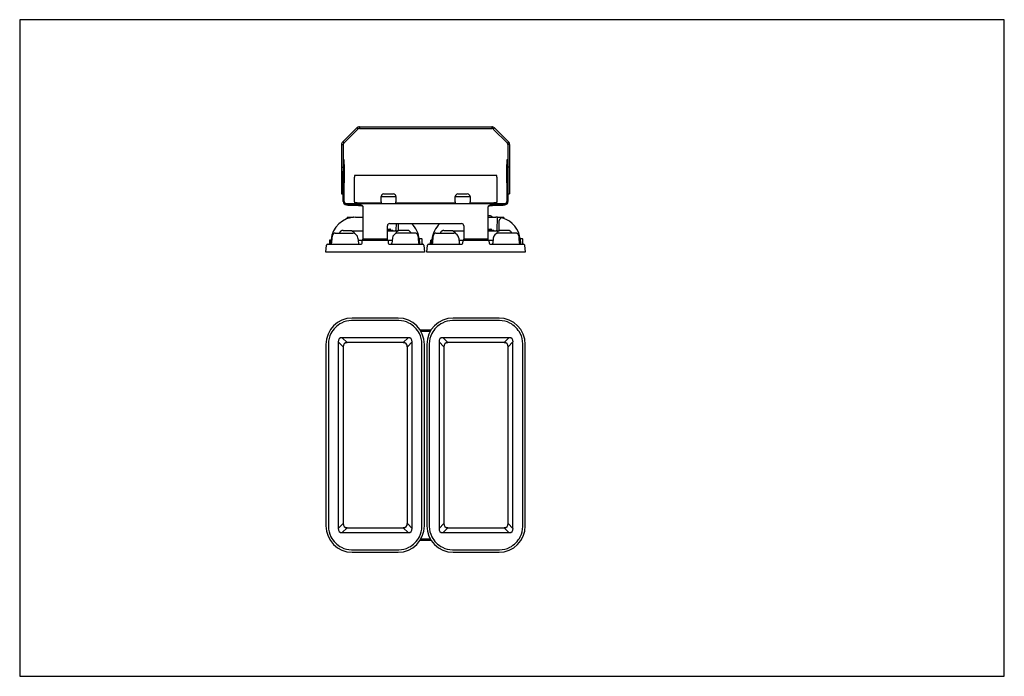
# Model space of a CAD drawing. Units: millimetres. Extents: x 563 to 2363, y -453 to 747.
import ezdxf

# ---------------------------------------------------------------- set-up
doc = ezdxf.new("R2010")
doc.units = ezdxf.units.MM

msp = doc.modelspace()

# ---------------------------------------------------------------- linework, layer by layer
at = {"color": 7, "linetype": 'Continuous', "lineweight": 25}
for p, q in [((1179, 549.2), (1153.4, 523.6)), ((1181.2, 547.1), (1155.5, 521.5)), ((1179, 549.2), (1181.2, 547.1)), ((1184, 551.3), (1184, 548.3)), ((1184, 551.3), (1426, 551.3)), ((1184, 548.3), (1426, 548.3)), ((1426, 551.3), (1426, 548.3)), ((1430.9, 549.2), (1428.8, 547.1)), ((1428.8, 547.1), (1454.5, 521.5)), ((1430.9, 549.2), (1456.6, 523.6)), ((1153.4, 523.6), (1155.5, 521.5)), ((1456.6, 523.6), (1454.5, 521.5)), ((1151.3, 518.6), (1154.3, 518.6)), ((1151.3, 518.6), (1151.3, 477.3)), ((1154.3, 518.6), (1154.3, 477.3)), ((1458.6, 518.6), (1455.6, 518.6)), ((1455.6, 518.6), (1455.6, 477.3)), ((1458.6, 518.6), (1458.6, 477.3)), ((1156.3, 490.8), (1154.3, 490.8)), ((1156.3, 482.1), (1156.3, 490.8)), ((1455.6, 490.8), (1453.6, 490.8)), ((1453.6, 490.8), (1453.6, 482.1)), ((1151.3, 477.3), (1154.3, 477.3)), ((1151.3, 477.3), (1151.3, 429)), ((1154.3, 477.3), (1154.3, 470.2)), ((1154.3, 458.9), (1154.3, 470.2)), ((1156.3, 482.1), (1156.3, 458.9)), ((1453.6, 482.1), (1455.6, 482.1)), ((1453.6, 458.9), (1453.6, 482.1)), ((1458.6, 477.3), (1455.6, 477.3)), ((1455.6, 477.3), (1455.6, 470.2)), ((1455.6, 470.2), (1455.6, 458.9)), ((1458.6, 477.3), (1458.6, 429)), ((1154.3, 458.9), (1156.3, 458.9)), ((1154.3, 448.9), (1154.3, 458.9)), ((1156.3, 458.9), (1156.3, 448.9)), ((1435, 462.4), (1175, 462.4)), ((1175, 462.4), (1175, 459.4)), ((1175, 413.9), (1175, 459.4)), ((1435, 459.4), (1435, 462.4)), ((1435, 459.4), (1435, 413.9)), ((1453.6, 458.9), (1455.6, 458.9)), ((1453.6, 448.9), (1453.6, 458.9)), ((1455.6, 458.9), (1455.6, 448.9)), ((1156.3, 448.9), (1154.3, 448.9)), ((1154.3, 414.9), (1154.3, 448.9)), ((1156.3, 414.9), (1156.3, 448.9)), ((1455.6, 448.9), (1453.6, 448.9)), ((1453.6, 448.9), (1453.6, 414.9)), ((1455.6, 448.9), (1455.6, 414.9)), ((1151.3, 429), (1154.3, 429)), ((1156.3, 414.9), (1154.3, 414.9)), ((1223.7, 413.9), (1223.7, 423.6)), ((1250.8, 423.4), (1223.7, 423.4)), ((1228.7, 428.6), (1245.8, 428.6)), ((1250.8, 423.6), (1250.8, 413.9)), ((1359.2, 413.9), (1359.2, 423.6)), ((1386.2, 423.4), (1359.2, 423.4)), ((1364.2, 428.6), (1381.2, 428.6)), ((1386.2, 423.6), (1386.2, 413.9)), ((1453.6, 414.9), (1455.6, 414.9)), ((1455.6, 429), (1458.6, 429)), ((1160.3, 410.9), (1160.3, 408.9)), ((1160.3, 410.9), (1449.6, 410.9)), ((1175, 413.9), (1175, 412.4)), ((1175, 412.4), (1175, 410.9)), ((1180, 412.4), (1175, 412.4)), ((1180, 412.4), (1218.7, 412.4)), ((1190.3, 404.9), (1190.3, 349.9)), ((1218.7, 412.4), (1223.7, 412.4)), ((1223.7, 413.9), (1223.7, 412.4)), ((1223.7, 412.4), (1223.7, 410.9)), ((1250.8, 412.4), (1250.8, 413.9)), ((1250.8, 410.9), (1250.8, 412.4)), ((1250.8, 412.4), (1255.8, 412.4)), ((1255.8, 412.4), (1354.2, 412.4)), ((1354.2, 412.4), (1359.2, 412.4)), ((1359.2, 413.9), (1359.2, 412.4)), ((1359.2, 412.4), (1359.2, 410.9)), ((1386.2, 412.4), (1386.2, 413.9)), ((1386.2, 410.9), (1386.2, 412.4)), ((1386.2, 412.4), (1391.2, 412.4)), ((1391.2, 412.4), (1430, 412.4)), ((1419.6, 349.9), (1419.6, 404.9)), ((1435, 412.4), (1430, 412.4)), ((1435, 412.4), (1435, 413.9)), ((1435, 412.4), (1435, 410.9)), ((1449.6, 410.9), (1449.6, 408.9)), ((1161.7, 385.4), (1161.6, 383.2)), ((1162.2, 385.9), (1167.8, 385.9)), ((1167.8, 385.9), (1173.4, 385.9)), ((1176.9, 385.9), (1190.3, 385.9)), ((1419.6, 389.1), (1420, 389.1)), ((1419.6, 385.9), (1433.1, 385.9)), ((1436, 385.4), (1435.2, 362.4)), ((1436.5, 385.9), (1447.8, 385.9)), ((1439.7, 362.9), (1439.7, 379.7)), ((1448.4, 383.7), (1448.3, 385.4)), ((1154.1, 361.9), (1166.5, 361.9)), ((1170.8, 360.9), (1171.9, 360.9)), ((1171.9, 360.9), (1190.3, 360.9)), ((1235.3, 349.9), (1235.3, 370.3)), ((1235.3, 364.4), (1239.8, 364.4)), ((1235.3, 362.4), (1245.3, 362.4)), ((1235.3, 360.9), (1253.7, 360.9)), ((1239.3, 374.3), (1370.7, 374.3)), ((1240.8, 362.4), (1240.8, 363.4)), ((1245.3, 361.9), (1245.3, 362.4)), ((1251.3, 374.3), (1250.8, 362.4)), ((1253.7, 360.9), (1255, 360.9)), ((1255.3, 362.9), (1255.3, 374.3)), ((1271.5, 361.9), (1259.1, 361.9)), ((1338.5, 361.9), (1350.9, 361.9)), ((1355, 360.9), (1356.2, 360.9)), ((1356.2, 360.9), (1374.7, 360.9)), ((1374.7, 370.3), (1374.7, 349.9)), ((1419.6, 364.4), (1424.2, 364.4)), ((1419.6, 362.4), (1429.7, 362.4)), ((1419.6, 360.9), (1438.1, 360.9)), ((1425.2, 362.4), (1425.2, 363.4)), ((1429.7, 361.9), (1429.7, 362.4)), ((1438.1, 360.9), (1439.4, 360.9)), ((1455.9, 361.9), (1443.5, 361.9)), ((1129.4, 343.4), (1129.2, 337.9)), ((1129.9, 343.9), (1130.9, 343.9)), ((1131.5, 338.8), (1132.1, 344.8)), ((1133.7, 347.8), (1133.1, 338.9)), ((1171.3, 356.9), (1172.1, 356.9)), ((1181.3, 347.8), (1182.1, 338.8)), ((1181.6, 343.9), (1186.3, 343.9)), ((1186.3, 343.9), (1190.3, 343.9)), ((1189, 338.8), (1189.3, 343)), ((1190.3, 349.9), (1190.3, 345.9)), ((1190.3, 343.9), (1190.3, 345.9)), ((1195.3, 345.9), (1190.3, 345.9)), ((1190.3, 343.9), (1195.3, 343.9)), ((1195.3, 343.9), (1190.3, 343.9)), ((1230.3, 345.9), (1195.3, 345.9)), ((1195.3, 343.9), (1230.3, 343.9)), ((1235.3, 345.9), (1230.3, 345.9)), ((1230.3, 343.9), (1235.3, 343.9)), ((1235.3, 343.9), (1230.3, 343.9)), ((1235.3, 345.9), (1235.3, 349.9)), ((1235.3, 343.9), (1235.3, 345.9)), ((1235.3, 343.9), (1239.3, 343.9)), ((1236.3, 343), (1236.6, 338.8)), ((1239.3, 343.9), (1244, 343.9)), ((1244.3, 347.8), (1243.5, 338.8)), ((1254.3, 356.9), (1253.5, 356.9)), ((1292.4, 338.8), (1291.9, 347.8)), ((1291.9, 347.8), (1291.9, 347.8)), ((1293.5, 345.3), (1294.1, 338.8)), ((1294.8, 346.9), (1297.4, 346.9)), ((1298.6, 337.9), (1298.4, 346)), ((1313.7, 343.4), (1313.5, 337.9)), ((1314.2, 343.9), (1315.3, 343.9)), ((1315.9, 338.8), (1316.4, 344.8)), ((1355.7, 356.9), (1356.5, 356.9)), ((1365.7, 347.8), (1366.4, 338.8)), ((1366, 343.9), (1370.7, 343.9)), ((1370.7, 343.9), (1374.7, 343.9)), ((1373.3, 338.8), (1373.7, 343)), ((1374.7, 349.9), (1374.7, 345.9)), ((1374.7, 343.9), (1374.7, 345.9)), ((1379.7, 345.9), (1374.7, 345.9)), ((1374.7, 343.9), (1379.7, 343.9)), ((1379.7, 343.9), (1374.7, 343.9)), ((1414.7, 345.9), (1379.7, 345.9)), ((1379.7, 343.9), (1414.7, 343.9)), ((1419.6, 345.9), (1414.7, 345.9)), ((1414.7, 343.9), (1419.6, 343.9)), ((1419.6, 343.9), (1414.7, 343.9)), ((1419.6, 345.9), (1419.6, 349.9)), ((1419.6, 343.9), (1419.6, 345.9)), ((1419.6, 343.9), (1423.6, 343.9)), ((1420.6, 343), (1421, 338.8)), ((1423.6, 343.9), (1428.3, 343.9)), ((1428.7, 347.8), (1427.9, 338.8)), ((1438.6, 356.9), (1437.9, 356.9)), ((1476.7, 338.8), (1476.3, 347.8)), ((1477.8, 345.3), (1478.4, 338.8)), ((1479.2, 346.9), (1481.7, 346.9)), ((1483, 337.9), (1482.7, 346)), ((1122.8, 322.4), (1123.9, 335.1)), ((1125.9, 336.9), (1171.9, 336.9)), ((1171.9, 336.9), (1187, 336.9)), ((1238.6, 336.9), (1253.7, 336.9)), ((1253.7, 336.9), (1299.7, 336.9)), ((1301.7, 335.1), (1302.8, 322.4)), ((1307.2, 322.4), (1308.3, 335.1)), ((1310.3, 336.9), (1356.3, 336.9)), ((1356.3, 336.9), (1371.3, 336.9)), ((1423, 336.9), (1438, 336.9)), ((1438, 336.9), (1484.1, 336.9)), ((1486, 335.1), (1487.2, 322.4)), ((1170.8, 322.4), (1122.8, 322.4)), ((1254.8, 322.4), (1170.8, 322.4)), ((1302.8, 322.4), (1254.8, 322.4)), ((1355.2, 322.4), (1307.2, 322.4)), ((1439.1, 322.4), (1355.2, 322.4)), ((1487.2, 322.4), (1439.1, 322.4)), ((1254.8, 201.7), (1170.8, 201.7)), ((1439.1, 201.7), (1355.2, 201.7)), ((1255.9, 197.2), (1169.7, 197.2)), ((1294.9, 180), (1315, 180)), ((1440.3, 197.2), (1354.1, 197.2)), ((1272.9, 165.5), (1152.7, 165.5)), ((1152.7, 165.5), (1161.4, 156.8)), ((1264.2, 156.8), (1272.9, 165.5)), ((1296.2, 178), (1313.8, 178)), ((1457.3, 165.5), (1337, 165.5)), ((1337, 165.5), (1345.8, 156.8)), ((1448.5, 156.8), (1457.3, 165.5)), ((1122.8, 153.7), (1122.8, -178.3)), ((1127.3, 154.8), (1127.3, -179.4)), ((1145.2, 158.1), (1145.2, -182.7)), ((1154, 149.3), (1145.2, 158.1)), ((1154, 149.3), (1154, -173.9)), ((1264.2, 156.8), (1161.4, 156.8)), ((1280.4, 158.1), (1271.6, 149.3)), ((1271.6, -173.9), (1271.6, 149.3)), ((1280.4, -182.7), (1280.4, 158.1)), ((1298.3, -179.4), (1298.3, 154.8)), ((1302.8, -178.3), (1302.8, 153.7)), ((1307.2, 153.7), (1307.2, -178.3)), ((1311.7, 154.8), (1311.7, -179.4)), ((1329.6, 158.1), (1329.6, -182.7)), ((1338.4, 149.3), (1329.6, 158.1)), ((1338.4, 149.3), (1338.4, -173.9)), ((1448.5, 156.8), (1345.8, 156.8)), ((1464.7, 158.1), (1456, 149.3)), ((1456, -173.9), (1456, 149.3)), ((1464.7, -182.7), (1464.7, 158.1)), ((1482.7, -179.4), (1482.7, 154.8)), ((1487.2, -178.3), (1487.2, 153.7)), ((1145.2, -182.7), (1154, -173.9)), ((1271.6, -173.9), (1280.4, -182.7)), ((1329.6, -182.7), (1338.4, -173.9)), ((1456, -173.9), (1464.7, -182.7)), ((1161.4, -181.4), (1152.7, -190.2)), ((1152.7, -190.2), (1272.9, -190.2)), ((1161.4, -181.4), (1264.2, -181.4)), ((1272.9, -190.2), (1264.2, -181.4)), ((1345.8, -181.4), (1337, -190.2)), ((1337, -190.2), (1457.3, -190.2)), ((1345.8, -181.4), (1448.5, -181.4)), ((1457.3, -190.2), (1448.5, -181.4)), ((1315, -204.7), (1294.9, -204.7)), ((1313.8, -202.7), (1296.2, -202.7)), ((1169.7, -221.8), (1255.9, -221.8)), ((1170.8, -226.3), (1254.8, -226.3)), ((1354.1, -221.8), (1440.3, -221.8)), ((1355.2, -226.3), (1439.1, -226.3))]:
    msp.add_line(p, q, dxfattribs=at)
at = {"color": 8, "linetype": 'Continuous', "lineweight": 25}
for p, q in [((1154.3, 482.1), (1156.3, 482.1)), ((1254, 361), (1253.4, 360.9))]:
    msp.add_line(p, q, dxfattribs=at)
msp.add_lwpolyline([(562.9, -453), (2362.9, -453), (2362.9, 747), (562.9, 747)], close=True)
at = {"color": 7, "linetype": 'Continuous', "lineweight": 25}
for centre, radius, start, end in [((1184, 544.3), 7, 90, 135), ((1184, 544.3), 4, 90, 135), ((1426, 544.3), 7, 45, 90), ((1426, 544.3), 4, 45, 90), ((1160.3, 414.9), 6, 180, 270), ((1160.3, 414.9), 4, 180, 270), ((1228.7, 423.6), 5, 90, 180), ((1245.8, 423.6), 5, 0, 90), ((1364.2, 423.6), 5, 90, 180), ((1381.2, 423.6), 5, 0, 90), ((1449.6, 414.9), 6, 270, 0), ((1449.6, 414.9), 4, 270, 0), ((1176.9, 340.9), 45, 90, 175), ((1162.2, 385.4), 0.5, 90, 178), ((1173.4, 385.4), 0.5, 51.2515, 90), ((1433.1, 340.9), 45, 85.9921, 90), ((1436.5, 385.4), 0.5, 90, 178), ((1444.7, 379.7), 5, 73.0439, 180), ((1433, 341.4), 45, 5, 73.0439), ((1447.8, 385.4), 0.5, 2, 90), ((1239.3, 370.3), 4, 90, 180), ((1239.8, 363.4), 1, 0, 90), ((1246.3, 361.9), 1, 180, 270), ((1249.3, 362.4), 1.5, 270, 358), ((1253.3, 362.9), 2, 270, 0), ((1248.6, 341.4), 45, 5, 47.0125), ((1361.3, 340.9), 45, 132.0523, 175), ((1370.7, 370.3), 4, 0, 90), ((1424.2, 363.4), 1, 0, 90), ((1430.7, 361.9), 1, 180, 270), ((1433.7, 362.4), 1.5, 270, 358), ((1437.7, 362.9), 2, 270, 0), ((1129.9, 343.4), 0.5, 90, 178), ((1171.3, 346.9), 10, 5, 85.6162), ((1166.5, 351.9), 10, 23.65, 51.7675), ((1190.3, 342.9), 1, 90, 175), ((1235.3, 342.9), 1, 5, 90), ((1254.3, 346.9), 10, 94.3838, 175), ((1259.1, 351.9), 10, 128.2325, 156.35), ((1294.8, 348.7), 1.77, 203.3084, 269.8855), ((1297.4, 345.9), 1, 2, 90), ((1314.2, 343.4), 0.5, 90, 178), ((1355.7, 346.9), 10, 5, 85.6162), ((1350.9, 351.9), 10, 23.65, 51.7675), ((1374.7, 342.9), 1, 90, 175), ((1419.6, 342.9), 1, 5, 90), ((1438.6, 346.9), 10, 94.3838, 175), ((1443.5, 351.9), 10, 128.2325, 156.35), ((1479.2, 348.7), 1.77, 203.313, 269.8852), ((1481.7, 345.9), 1, 2, 90), ((1125.9, 334.9), 2, 90, 175), ((1128.2, 337.9), 1, 270, 358), ((1129.5, 338.9), 2, 270, 355), ((1131.1, 338.9), 2, 272.8332, 359.9972), ((1184.1, 338.9), 2, 185, 270), ((1187, 338.9), 2, 270, 355), ((1238.6, 338.9), 2, 185, 270), ((1241.5, 338.9), 2, 270, 355), ((1294.4, 338.9), 2, 182.8332, 269.9972), ((1296, 338.9), 2, 185, 270), ((1299.6, 337.9), 1, 182, 270), ((1299.7, 334.9), 2, 5, 90), ((1310.3, 334.9), 2, 90, 175), ((1312.5, 337.9), 1, 270, 358), ((1313.9, 338.9), 2, 270, 355), ((1315.6, 338.9), 2, 270.0029, 357.1583), ((1368.4, 338.9), 2, 185, 270), ((1371.3, 338.9), 2, 270, 355), ((1423, 338.9), 2, 185, 270), ((1425.9, 338.9), 2, 270, 355), ((1478.7, 338.9), 2, 182.8335, 269.9971), ((1480.4, 338.9), 2, 185, 270), ((1484, 337.9), 1, 182, 270), ((1484.1, 334.9), 2, 5, 90), ((1172.3, 152.2), 45.6, 117.5602, 152.4398), ((1169.7, 157.2), 40, 90, 117.5602), ((1255.9, 157.2), 40, 62.4398, 90), ((1253.3, 152.2), 45.6, 27.5602, 62.4398), ((1356.7, 152.2), 45.6, 117.5602, 152.4398), ((1354.1, 157.2), 40, 90, 117.5602), ((1440.3, 157.2), 40, 62.4398, 90), ((1437.7, 152.2), 45.6, 27.5602, 62.4398), ((1167.3, 154.8), 40, 152.4398, 180), ((1258.3, 154.8), 40, 0, 27.5602), ((1351.7, 154.8), 40, 152.4398, 180), ((1442.7, 154.8), 40, 0, 27.5602), ((1167.3, -179.4), 40, 180, 207.5602), ((1258.3, -179.4), 40, 332.4398, 0), ((1351.7, -179.4), 40, 180, 207.5602), ((1442.7, -179.4), 40, 332.4398, 0), ((1172.3, -176.8), 45.6, 207.5602, 242.4398), ((1253.3, -176.8), 45.6, 297.5602, 332.4398), ((1356.7, -176.8), 45.6, 207.5602, 242.4398), ((1437.7, -176.8), 45.6, 297.5602, 332.4398), ((1169.7, -181.8), 40, 242.4398, 270), ((1255.9, -181.8), 40, 270, 297.5602), ((1354.1, -181.8), 40, 242.4398, 270), ((1440.3, -181.8), 40, 270, 297.5602)]:
    msp.add_arc(centre, radius, start, end, dxfattribs=at)
for centre, major_axis, ratio, start_param, end_param in [((1171.2, 153.3), (34.3, -34.3), 0.992433, 2.359993, 3.923193), ((1254.4, 153.3), (-34.3, -34.3), 0.992433, 2.359993, 3.923193), ((1355.6, 153.3), (34.3, -34.3), 0.992433, 2.359993, 3.923193), ((1438.8, 153.3), (-34.3, -34.3), 0.992433, 2.359993, 3.923193), ((1160.5, 150.3), (13.6, -13.6), 0.520961, 2.58831, 3.694875), ((1265.1, 150.3), (-13.6, -13.6), 0.520961, 2.58831, 3.694875), ((1344.9, 150.3), (13.6, -13.6), 0.520961, 2.58831, 3.694875), ((1449.5, 150.3), (-13.6, -13.6), 0.520961, 2.58831, 3.694875), ((1167.5, 143.3), (-11.4, 11.4), 0.617631, 5.729903, 6.836468), ((1258.1, 143.3), (11.4, 11.4), 0.617631, 5.729903, 6.836468), ((1351.8, 143.3), (-11.4, 11.4), 0.617631, 5.729903, 6.836468), ((1442.5, 143.3), (11.4, 11.4), 0.617631, 5.729903, 6.836468), ((1171.2, -177.9), (34.3, 34.3), 0.992433, 2.359993, 3.923193), ((1167.5, -167.9), (-11.4, -11.4), 0.617631, 5.729903, 6.836468), ((1254.4, -177.9), (-34.3, 34.3), 0.992433, 2.359993, 3.923193), ((1258.1, -167.9), (11.4, -11.4), 0.617631, 5.729903, 6.836468), ((1355.6, -177.9), (34.3, 34.3), 0.992433, 2.359993, 3.923193), ((1351.8, -167.9), (-11.4, -11.4), 0.617631, 5.729903, 6.836468), ((1438.8, -177.9), (-34.3, 34.3), 0.992433, 2.359993, 3.923193), ((1442.5, -167.9), (11.4, -11.4), 0.617631, 5.729903, 6.836468), ((1160.5, -174.9), (13.6, 13.6), 0.520961, 2.58831, 3.694875), ((1265.1, -174.9), (13.6, -13.6), 0.520961, 5.729903, 6.836468), ((1344.9, -174.9), (13.6, 13.6), 0.520961, 2.58831, 3.694875), ((1449.5, -174.9), (13.6, -13.6), 0.520961, 5.729903, 6.836468)]:
    msp.add_ellipse(centre, major_axis=major_axis, ratio=ratio, start_param=start_param, end_param=end_param, dxfattribs=at)
for points, knots in [([(1153.4, 523.6), (1152.8, 522.9), (1151.6, 521.4), (1151.4, 519.6), (1151.3, 518.6)], [0, 0, 0, 0, 0.500045, 1, 1, 1, 1]), ([(1458.6, 518.6), (1458.5, 519.6), (1458.4, 521.4), (1457.2, 522.9), (1456.6, 523.6)], [0, 0, 0, 0, 0.499955, 1, 1, 1, 1]), ([(1155.5, 521.5), (1155.2, 521.1), (1154.5, 520.2), (1154.4, 519.2), (1154.3, 518.6)], [0, 0, 0, 0, 0.499973, 1, 1, 1, 1]), ([(1455.6, 518.6), (1455.6, 519.2), (1455.5, 520.2), (1454.8, 521.1), (1454.5, 521.5)], [0, 0, 0, 0, 0.500027, 1, 1, 1, 1]), ([(1160.3, 410.9), (1160.3, 410.9), (1160.4, 410.9), (1160.6, 410.7), (1161, 410.5), (1161.8, 410.2), (1163.2, 409.9), (1165.4, 409.5), (1168.2, 409.3), (1171.7, 409.2), (1175.2, 409.2), (1178.8, 409.2), (1182, 409.1), (1185, 408.9), (1187.3, 408.4), (1188.8, 407.8), (1189.6, 407.1), (1190, 406.5), (1190.3, 405.7), (1190.3, 405.2), (1190.3, 404.9)], [0, 0, 0, 0, 0.024281, 0.046649, 0.068443, 0.090838, 0.140366, 0.198623, 0.289474, 0.391757, 0.500016, 0.601623, 0.698296, 0.785466, 0.859634, 0.909163, 0.931557, 0.953351, 0.975719, 1, 1, 1, 1]), ([(1160.3, 408.9), (1160.3, 408.9), (1160.4, 408.9), (1160.6, 408.8), (1161.1, 408.7), (1161.9, 408.5), (1163.2, 408.2), (1165.4, 408), (1168.2, 407.8), (1171.7, 407.8), (1175.3, 407.8), (1179, 407.8), (1182.4, 407.7), (1185.3, 407.5), (1187.4, 407.2), (1188.8, 406.8), (1189.6, 406.4), (1190, 406), (1190.3, 405.5), (1190.3, 405.1), (1190.3, 404.9)], [0, 0, 0, 0, 0.017256, 0.034067, 0.052049, 0.07226, 0.121049, 0.181374, 0.277107, 0.385362, 0.5, 0.614638, 0.722893, 0.818626, 0.878952, 0.92774, 0.947952, 0.965933, 0.982745, 1, 1, 1, 1]), ([(1419.6, 404.9), (1419.7, 405.2), (1419.7, 405.7), (1419.9, 406.5), (1420.4, 407.1), (1421.1, 407.8), (1422.5, 408.4), (1424.7, 408.8), (1427.5, 409.1), (1431, 409.2), (1434.6, 409.2), (1438.1, 409.2), (1441.3, 409.2), (1444.3, 409.4), (1446.6, 409.8), (1448.1, 410.2), (1448.9, 410.5), (1449.3, 410.7), (1449.6, 410.9), (1449.6, 410.9), (1449.6, 410.9)], [0, 0, 0, 0, 0.024281, 0.046649, 0.068443, 0.090837, 0.140366, 0.198623, 0.289475, 0.391758, 0.500016, 0.601623, 0.698296, 0.785466, 0.859634, 0.909162, 0.931557, 0.953351, 0.975719, 1, 1, 1, 1]), ([(1419.6, 404.9), (1419.7, 405.1), (1419.7, 405.5), (1420, 406), (1420.4, 406.4), (1421.2, 406.8), (1422.5, 407.2), (1424.7, 407.5), (1427.5, 407.7), (1431, 407.8), (1434.6, 407.8), (1438.3, 407.8), (1441.7, 407.8), (1444.6, 408), (1446.8, 408.2), (1448.1, 408.5), (1448.9, 408.7), (1449.3, 408.8), (1449.6, 408.9), (1449.6, 408.9), (1449.6, 408.9)], [0, 0, 0, 0, 0.017255, 0.034067, 0.052049, 0.07226, 0.121048, 0.181374, 0.277107, 0.385362, 0.5, 0.614638, 0.722893, 0.818626, 0.878951, 0.92774, 0.947951, 0.965932, 0.982744, 1, 1, 1, 1]), ([(1420, 389.1), (1420.3, 389.1), (1420.9, 389.1), (1421.7, 389.1), (1422.1, 389.1), (1422.2, 389.1), (1422.2, 389.1)], [0, 0, 0, 0, 0.245667, 0.5, 0.754334, 1, 1, 1, 1]), ([(1422.2, 389.1), (1422.9, 389), (1424.4, 388.8), (1426.1, 387.5), (1426.6, 386.4), (1426.9, 385.9)], [0, 0, 0, 0, 0.366083, 0.732019, 1, 1, 1, 1]), ([(1154.1, 361.9), (1154.1, 361.9), (1153.2, 361.9), (1152.1, 361.7), (1150.8, 361.1), (1149.6, 360.3), (1148.7, 359.2), (1148, 358), (1147.7, 357.2), (1147.6, 356.9)], [0, 0, 0, 0, 0.067494, 0.227807, 0.397791, 0.565011, 0.728957, 0.896806, 1, 1, 1, 1]), ([(1166.5, 361.9), (1167.6, 361.8), (1169.8, 361.7), (1171.7, 360.4), (1172.7, 359.8)], [0, 0, 0, 0, 0.489606, 1, 1, 1, 1]), ([(1259.1, 361.9), (1258, 361.8), (1255.8, 361.7), (1253.9, 360.4), (1252.9, 359.8)], [0, 0, 0, 0, 0.489607, 1, 1, 1, 1]), ([(1278, 356.9), (1278, 357), (1277.9, 357.5), (1277.3, 358.5), (1276.4, 359.8), (1275.3, 360.8), (1274.1, 361.5), (1272.8, 361.9), (1271.9, 361.9), (1271.5, 361.9)], [0, 0, 0, 0, 0.009395, 0.183302, 0.358531, 0.529566, 0.694887, 0.858102, 1, 1, 1, 1]), ([(1338.4, 361.9), (1338.2, 361.9), (1337.5, 361.9), (1336.4, 361.7), (1335.1, 361.1), (1334, 360.3), (1333, 359.2), (1332.4, 358), (1332.1, 357.2), (1331.9, 356.9)], [0, 0, 0, 0, 0.067493, 0.227807, 0.397791, 0.565011, 0.728958, 0.896806, 1, 1, 1, 1]), ([(1350.9, 361.9), (1352, 361.8), (1354.2, 361.7), (1356.1, 360.4), (1357.1, 359.8)], [0, 0, 0, 0, 0.489605, 1, 1, 1, 1]), ([(1443.5, 361.9), (1442.4, 361.8), (1440.1, 361.7), (1438.2, 360.4), (1437.3, 359.8)], [0, 0, 0, 0, 0.489605, 1, 1, 1, 1]), ([(1462.4, 356.9), (1462.4, 357), (1462.2, 357.5), (1461.7, 358.5), (1460.8, 359.8), (1459.7, 360.8), (1458.4, 361.5), (1457.2, 361.9), (1456.3, 361.9), (1455.9, 361.9)], [0, 0, 0, 0, 0.009395, 0.183302, 0.358531, 0.529566, 0.694887, 0.858103, 1, 1, 1, 1]), ([(1132.1, 344.7), (1132, 344.7), (1132, 344.7), (1131.9, 344.4), (1131.6, 344.1), (1131.2, 343.9), (1131, 343.9), (1130.9, 343.9)], [0, 0, 0, 0, 0.076382, 0.249937, 0.506948, 0.890051, 1, 1, 1, 1]), ([(1139.6, 356.9), (1139.6, 356.9), (1138.8, 356.9), (1137.8, 356.6), (1136.8, 356), (1135.9, 355.1), (1135.2, 354), (1134.6, 352.7), (1134.1, 351.1), (1133.8, 349.5), (1133.7, 348.3), (1133.7, 347.8)], [0, 0, 0, 0, 0.055446, 0.169618, 0.281127, 0.394542, 0.510901, 0.633929, 0.758116, 0.881991, 1, 1, 1, 1]), ([(1139.6, 356.9), (1140.9, 356.9), (1143.6, 356.9), (1148.6, 356.9), (1154.4, 356.9), (1160.3, 356.9), (1166, 356.9), (1169.5, 356.9), (1171.3, 356.9)], [0, 0, 0, 0, 0.169001, 0.342175, 0.525036, 0.713127, 0.855371, 1, 1, 1, 1]), ([(1286, 356.9), (1284.7, 356.9), (1282, 356.9), (1276.9, 356.9), (1271.2, 356.9), (1265.3, 356.9), (1259.6, 356.9), (1256, 356.9), (1254.3, 356.9)], [0, 0, 0, 0, 0.169001, 0.342175, 0.525036, 0.713127, 0.855371, 1, 1, 1, 1]), ([(1291.9, 347.8), (1291.9, 348.1), (1291.8, 349), (1291.6, 350.5), (1291.2, 352.1), (1290.7, 353.5), (1289.9, 354.8), (1289.1, 355.8), (1288.1, 356.4), (1287, 356.9), (1286.3, 356.9), (1286, 356.9)], [0, 0, 0, 0, 0.068672, 0.190573, 0.314698, 0.44, 0.569071, 0.682122, 0.791422, 0.908199, 1, 1, 1, 1]), ([(1316.4, 344.7), (1316.4, 344.7), (1316.4, 344.7), (1316.3, 344.4), (1316, 344.1), (1315.6, 343.9), (1315.4, 343.9), (1315.3, 343.9)], [0, 0, 0, 0, 0.076381, 0.249934, 0.506949, 0.890047, 1, 1, 1, 1]), ([(1318, 347.8), (1318, 347), (1317.9, 344.1), (1317.7, 341.1), (1317.6, 338.8)], [0, 0, 0, 0, 0.241785, 1, 1, 1, 1]), ([(1323.9, 356.9), (1323.7, 356.9), (1323.1, 356.9), (1322.2, 356.6), (1321.2, 356), (1320.3, 355.1), (1319.5, 354), (1318.9, 352.7), (1318.5, 351.1), (1318.2, 349.5), (1318.1, 348.3), (1318.1, 347.8)], [0, 0, 0, 0, 0.055446, 0.169618, 0.281126, 0.394541, 0.5109, 0.633928, 0.758116, 0.881991, 1, 1, 1, 1]), ([(1324, 356.9), (1325.3, 356.9), (1328, 356.9), (1333, 356.9), (1338.8, 356.9), (1344.7, 356.9), (1350.4, 356.9), (1353.9, 356.9), (1355.7, 356.9)], [0, 0, 0, 0, 0.169001, 0.342175, 0.525036, 0.713127, 0.855371, 1, 1, 1, 1]), ([(1470.4, 356.9), (1469, 356.9), (1466.4, 356.9), (1461.3, 356.9), (1455.5, 356.9), (1449.6, 356.9), (1443.9, 356.9), (1440.4, 356.9), (1438.6, 356.9)], [0, 0, 0, 0, 0.169001, 0.342175, 0.525036, 0.713127, 0.855371, 1, 1, 1, 1]), ([(1476.3, 347.8), (1476.3, 348.1), (1476.2, 349), (1476, 350.5), (1475.6, 352.1), (1475, 353.5), (1474.3, 354.8), (1473.5, 355.8), (1472.5, 356.4), (1471.4, 356.9), (1470.7, 356.9), (1470.4, 356.9)], [0, 0, 0, 0, 0.068672, 0.190573, 0.314698, 0.44, 0.569071, 0.682122, 0.791422, 0.908199, 1, 1, 1, 1])]:
    msp.add_open_spline(points, degree=3, knots=knots, dxfattribs=at)

doc.saveas('drawing.dxf')
